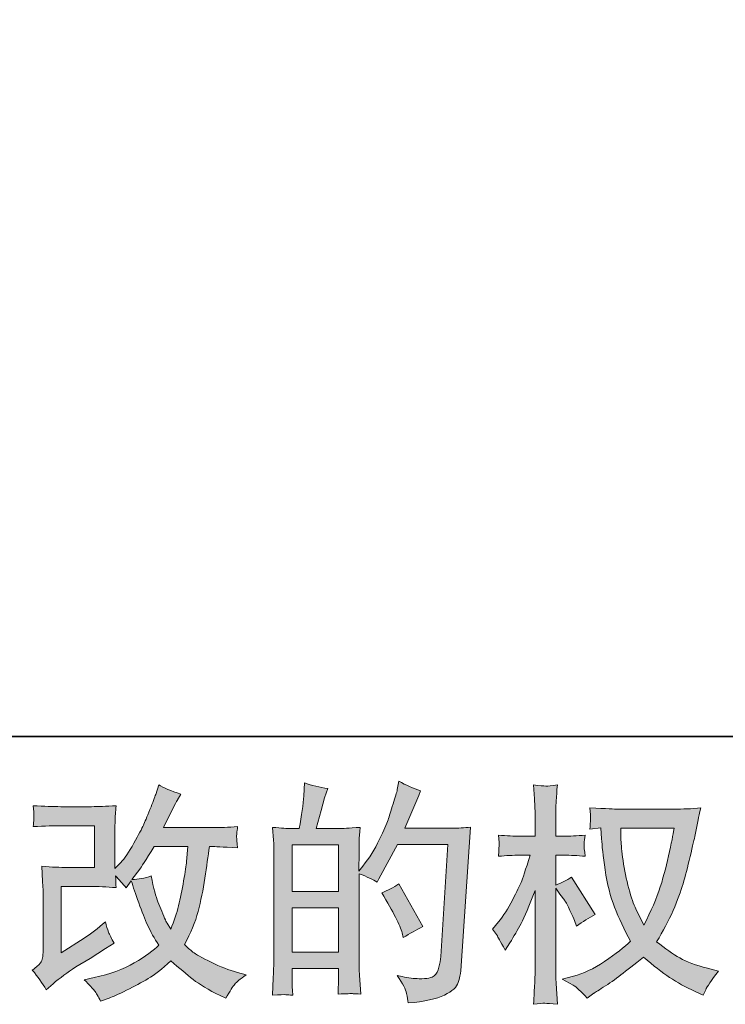
# Model space of a CAD drawing. Units: inches. Extents: x -585 to 1624, y -1338 to 234.
# Drawn here: x 452 to 621, y -1337 to -1102 of the extents above; entities that cross this region are included whole.
import ezdxf

# ---------------------------------------------------------------- set-up
doc = ezdxf.new("R2010")
doc.units = ezdxf.units.IN
doc.header["$MEASUREMENT"] = 0
doc.layers.add('图层 1', color=7, linetype='Continuous')

msp = doc.modelspace()

# ---------------------------------------------------------------- hatches: boundary and pattern name
at = {"layer": '图层 1'}
h = msp.add_hatch(color=7, dxfattribs=at)
h.dxf.hatch_style = 2
h.paths.add_polyline_path([(517.39, -1313.98), (528.45, -1313.98), (528.45, -1324.61), (517.39, -1324.61)])
edge = h.paths.add_edge_path()
edge.add_spline(control_points=[(515.89, -1334.76), (516.27, -1334.79), (516.82, -1334.83), (517.55, -1334.87), (517.44, -1333.26), (517.39, -1332.18), (517.39, -1331.63), (517.39, -1331.63), (517.39, -1328.5), (517.39, -1328.5), (517.39, -1328.5), (528.45, -1328.5), (528.45, -1328.5), (528.45, -1328.5), (528.45, -1331.63), (528.45, -1331.63), (528.45, -1331.88), (528.44, -1332.29), (528.39, -1332.83), (528.36, -1333.39), (528.34, -1333.97), (528.34, -1334.59), (530.36, -1334.52), (531.57, -1334.48), (531.95, -1334.51), (532.35, -1334.52), (532.94, -1334.56), (533.75, -1334.59), (533.75, -1334.59), (533.47, -1330.09), (533.47, -1330.09), (533.4, -1329.02), (533.37, -1327.62), (533.37, -1325.86), (533.37, -1325.86), (533.37, -1305.87), (533.37, -1305.87), (535.3, -1306.6), (536.73, -1307.26), (537.65, -1307.85), (537.65, -1307.85), (538.09, -1307.07), (538.09, -1307.07), (538.09, -1307.07), (542.54, -1298.89), (542.54, -1298.89), (542.54, -1298.89), (554.52, -1298.89), (554.52, -1298.89), (554.52, -1298.89), (552.88, -1325.66), (552.88, -1325.66), (552.81, -1326.49), (552.65, -1327.33), (552.44, -1328.2), (552.21, -1329.06), (551.83, -1329.74), (551.3, -1330.24), (550.77, -1330.73), (549.57, -1330.96), (547.71, -1330.93), (546.47, -1330.93), (545.12, -1330.76), (543.69, -1330.44), (543.69, -1330.44), (542.49, -1330.16), (542.49, -1330.16), (543.8, -1332.1), (544.54, -1333.52), (544.71, -1334.45), (544.87, -1335.36), (544.99, -1336.12), (545.07, -1336.71), (548.99, -1336.41), (551.88, -1335.78), (553.75, -1334.85), (555.63, -1333.92), (556.72, -1332.93), (557.05, -1331.87), (557.39, -1330.8), (557.58, -1329.87), (557.66, -1329.06), (557.66, -1329.06), (559.96, -1294.73), (559.96, -1294.73), (558.43, -1294.92), (556.97, -1295), (555.63, -1295), (555.63, -1295), (544.3, -1295), (544.3, -1295), (545.61, -1292.04), (546.86, -1289.07), (548.04, -1286.07), (546.29, -1285.47), (544.56, -1284.71), (542.87, -1283.76), (542.87, -1283.76), (542.49, -1285.78), (542.49, -1285.78), (542.35, -1286.41), (542.02, -1287.54), (541.49, -1289.2), (540.98, -1290.85), (540.58, -1292.1), (540.29, -1293.01), (540, -1293.9), (539.29, -1295.5), (538.2, -1297.75), (537.09, -1300.02), (535.8, -1302.11), (534.3, -1304.02), (534.3, -1304.02), (533.31, -1305.28), (533.31, -1305.28), (533.31, -1305.28), (533.37, -1300.66), (533.37, -1300.66), (533.37, -1299.53), (533.37, -1298.62), (533.39, -1297.97), (533.4, -1297.31), (533.5, -1296.24), (533.64, -1294.8), (530.82, -1294.98), (529.22, -1295.08), (528.86, -1295.08), (528.86, -1295.08), (523.16, -1295.08), (523.16, -1295.08), (523.16, -1295.08), (524.31, -1290.79), (524.31, -1290.79), (524.31, -1290.79), (525.14, -1287.76), (525.14, -1287.76), (525.14, -1287.76), (525.91, -1285.51), (525.91, -1285.51), (523.93, -1285.26), (522.07, -1284.8), (520.36, -1284.14), (520.36, -1284.14), (520.19, -1287.27), (520.19, -1287.27), (520.09, -1289.28), (519.69, -1291.89), (519.04, -1295.08), (519.04, -1295.08), (516.84, -1295.08), (516.84, -1295.08), (516.33, -1295.08), (514.97, -1294.98), (512.73, -1294.8), (512.73, -1294.8), (512.95, -1297.86), (512.95, -1297.86), (513.03, -1298.87), (513.06, -1299.84), (513.06, -1300.74), (513.06, -1300.74), (513.06, -1325.87), (513.06, -1325.87), (513.03, -1327.28), (512.97, -1328.64), (512.91, -1329.93), (512.86, -1331.2), (512.78, -1332.85), (512.68, -1334.87), (514.42, -1334.76), (515.5, -1334.72), (515.89, -1334.76)], knot_values=[0, 0, 0, 0, 1, 1, 1, 2, 2, 2, 3, 3, 3, 4, 4, 4, 5, 5, 5, 6, 6, 6, 7, 7, 7, 8, 8, 8, 9, 9, 9, 10, 10, 10, 11, 11, 11, 12, 12, 12, 13, 13, 13, 14, 14, 14, 15, 15, 15, 16, 16, 16, 17, 17, 17, 18, 18, 18, 19, 19, 19, 20, 20, 20, 21, 21, 21, 22, 22, 22, 23, 23, 23, 24, 24, 24, 25, 25, 25, 26, 26, 26, 27, 27, 27, 28, 28, 28, 29, 29, 29, 30, 30, 30, 31, 31, 31, 32, 32, 32, 33, 33, 33, 34, 34, 34, 35, 35, 35, 36, 36, 36, 37, 37, 37, 38, 38, 38, 39, 39, 39, 40, 40, 40, 41, 41, 41, 42, 42, 42, 43, 43, 43, 44, 44, 44, 45, 45, 45, 46, 46, 46, 47, 47, 47, 48, 48, 48, 49, 49, 49, 50, 50, 50, 51, 51, 51, 52, 52, 52, 53, 53, 53, 54, 54, 54, 55, 55, 55, 56, 56, 56, 57, 57, 57, 57], degree=3, periodic=0)
h.paths.add_polyline_path([(517.39, -1310.1), (517.39, -1298.96), (528.45, -1298.96), (528.45, -1310.1)])
edge = h.paths.add_edge_path()
edge.add_spline(control_points=[(543.64, -1319.98), (543.64, -1319.98), (543.92, -1321.08), (543.92, -1321.08), (545.49, -1320.19), (547.05, -1319.33), (548.59, -1318.48), (548.59, -1318.48), (542.87, -1308.26), (542.87, -1308.26), (541.55, -1309.18), (540.2, -1309.9), (538.8, -1310.41), (541.55, -1315.03), (543.16, -1318.21), (543.64, -1319.98)], knot_values=[0, 0, 0, 0, 1, 1, 1, 2, 2, 2, 3, 3, 3, 4, 4, 4, 5, 5, 5, 5], degree=3, periodic=0)
h = msp.add_hatch(color=7, dxfattribs=at)
h.dxf.hatch_style = 2
edge = h.paths.add_edge_path()
edge.add_spline(control_points=[(458.67, -1333.58), (458.67, -1333.58), (460.32, -1332.16), (460.32, -1332.16), (461.95, -1330.76), (463.77, -1329.42), (465.74, -1328.14), (465.74, -1328.14), (469.15, -1326.12), (469.15, -1326.12), (469.15, -1326.12), (472.83, -1323.74), (472.83, -1323.74), (472.83, -1323.74), (474.92, -1322.48), (474.92, -1322.48), (474.26, -1321.35), (473.8, -1320.45), (473.56, -1319.81), (473.32, -1319.17), (473.09, -1318.35), (472.83, -1317.37), (471.04, -1318.95), (469.33, -1320.24), (467.73, -1321.28), (467.73, -1321.28), (462.28, -1324.79), (462.28, -1324.79), (462.28, -1324.79), (462.28, -1308.9), (462.28, -1308.9), (462.28, -1308.9), (469.15, -1308.9), (469.15, -1308.9), (471.04, -1308.9), (473.11, -1309), (475.38, -1309.18), (475.31, -1308.26), (475.27, -1307.32), (475.27, -1306.38), (476.11, -1307.29), (476.95, -1308.25), (477.8, -1309.24), (477.8, -1309.24), (479.01, -1307.53), (479.01, -1307.53), (479.45, -1308.96), (480.03, -1310.72), (480.78, -1312.83), (481.53, -1314.94), (482.25, -1316.73), (482.92, -1318.21), (483.6, -1319.7), (484.5, -1321.28), (485.6, -1322.92), (484.35, -1324.17), (482.4, -1325.58), (479.72, -1327.15), (477.05, -1328.73), (473.84, -1329.91), (470.11, -1330.67), (470.11, -1330.67), (467.78, -1331.17), (467.78, -1331.17), (469.02, -1332.45), (469.85, -1333.32), (470.22, -1333.82), (470.6, -1334.32), (471.09, -1335.16), (471.69, -1336.33), (471.69, -1336.33), (473.75, -1335.56), (473.75, -1335.56), (474.54, -1335.27), (475.91, -1334.65), (477.85, -1333.7), (479.79, -1332.75), (481.52, -1331.82), (483.02, -1330.91), (484.52, -1330.01), (486.34, -1328.6), (488.46, -1326.66), (490.44, -1328.42), (492.2, -1329.91), (493.74, -1331.11), (495.27, -1332.32), (497.43, -1333.6), (500.22, -1334.96), (500.22, -1334.96), (501.54, -1335.62), (501.54, -1335.62), (502.57, -1333.87), (503.28, -1332.72), (503.69, -1332.23), (504.08, -1331.74), (504.99, -1331), (506.38, -1330.01), (506.38, -1330.01), (504.39, -1329.47), (504.39, -1329.47), (502.38, -1328.91), (500.25, -1328.09), (498.04, -1327), (495.82, -1325.93), (494.38, -1325.12), (493.69, -1324.57), (493.02, -1324.02), (492.36, -1323.42), (491.7, -1322.75), (493.2, -1320.04), (494.29, -1317.42), (494.94, -1314.9), (495.61, -1312.37), (496.14, -1309.71), (496.56, -1306.95), (496.98, -1304.18), (497.34, -1301.65), (497.63, -1299.38), (497.63, -1299.38), (498.52, -1299.38), (498.52, -1299.38), (498.67, -1299.38), (500.63, -1299.48), (504.39, -1299.66), (504.25, -1298.24), (504.16, -1297.43), (504.14, -1297.17), (504.12, -1296.91), (504.14, -1296.59), (504.18, -1296.21), (504.21, -1295.83), (504.28, -1295.28), (504.39, -1294.56), (502.16, -1294.79), (500.2, -1294.88), (498.52, -1294.84), (498.52, -1294.84), (486.7, -1294.84), (486.7, -1294.84), (488.54, -1291.06), (489.62, -1288.92), (489.95, -1288.37), (489.95, -1288.37), (490.82, -1286.84), (490.82, -1286.84), (488.44, -1286.1), (486.68, -1285.36), (485.55, -1284.64), (485.55, -1284.64), (484.83, -1286.94), (484.83, -1286.94), (484.61, -1287.6), (484.15, -1288.81), (483.46, -1290.55), (482.76, -1292.29), (482.23, -1293.55), (481.89, -1294.3), (481.53, -1295.06), (480.78, -1296.49), (479.61, -1298.59), (478.44, -1300.69), (477.39, -1302.24), (476.48, -1303.19), (476.48, -1303.19), (475.11, -1304.62), (475.11, -1304.62), (475.11, -1304.62), (475.11, -1295.61), (475.11, -1295.61), (475.11, -1294.73), (475.11, -1293.88), (475.13, -1293.1), (475.14, -1292.29), (475.23, -1291.14), (475.38, -1289.63), (472.98, -1289.78), (471.02, -1289.85), (469.53, -1289.85), (469.53, -1289.85), (462.17, -1289.85), (462.17, -1289.85), (460.41, -1289.85), (458.21, -1289.78), (455.58, -1289.63), (455.58, -1289.63), (455.74, -1291.1), (455.74, -1291.1), (455.74, -1291.14), (455.74, -1291.47), (455.74, -1292.12), (455.74, -1292.12), (455.74, -1292.88), (455.74, -1292.88), (455.71, -1293.28), (455.65, -1293.85), (455.58, -1294.62), (458.43, -1294.48), (460.68, -1294.4), (462.34, -1294.4), (462.34, -1294.4), (470.19, -1294.4), (470.19, -1294.4), (470.19, -1294.4), (470.19, -1304.37), (470.19, -1304.37), (470.19, -1304.37), (463.71, -1304.37), (463.71, -1304.37), (462.03, -1304.37), (460.03, -1304.27), (457.68, -1304.09), (457.68, -1304.09), (457.84, -1307.72), (457.84, -1307.72), (457.92, -1309.39), (457.96, -1310.46), (457.96, -1310.94), (457.96, -1310.94), (457.96, -1324.18), (457.96, -1324.18), (457.96, -1324.92), (457.9, -1325.51), (457.81, -1325.97), (457.71, -1326.42), (457.55, -1326.82), (457.32, -1327.17), (457.08, -1327.52), (456.43, -1328.11), (455.38, -1328.91), (456.69, -1330.45), (457.79, -1332.01), (458.67, -1333.58)], knot_values=[0, 0, 0, 0, 1, 1, 1, 2, 2, 2, 3, 3, 3, 4, 4, 4, 5, 5, 5, 6, 6, 6, 7, 7, 7, 8, 8, 8, 9, 9, 9, 10, 10, 10, 11, 11, 11, 12, 12, 12, 13, 13, 13, 14, 14, 14, 15, 15, 15, 16, 16, 16, 17, 17, 17, 18, 18, 18, 19, 19, 19, 20, 20, 20, 21, 21, 21, 22, 22, 22, 23, 23, 23, 24, 24, 24, 25, 25, 25, 26, 26, 26, 27, 27, 27, 28, 28, 28, 29, 29, 29, 30, 30, 30, 31, 31, 31, 32, 32, 32, 33, 33, 33, 34, 34, 34, 35, 35, 35, 36, 36, 36, 37, 37, 37, 38, 38, 38, 39, 39, 39, 40, 40, 40, 41, 41, 41, 42, 42, 42, 43, 43, 43, 44, 44, 44, 45, 45, 45, 46, 46, 46, 47, 47, 47, 48, 48, 48, 49, 49, 49, 50, 50, 50, 51, 51, 51, 52, 52, 52, 53, 53, 53, 54, 54, 54, 55, 55, 55, 56, 56, 56, 57, 57, 57, 58, 58, 58, 59, 59, 59, 60, 60, 60, 61, 61, 61, 62, 62, 62, 63, 63, 63, 64, 64, 64, 65, 65, 65, 66, 66, 66, 67, 67, 67, 68, 68, 68, 69, 69, 69, 70, 70, 70, 71, 71, 71, 72, 72, 72, 73, 73, 73, 74, 74, 74, 75, 75, 75, 76, 76, 76, 77, 77, 77, 77], degree=3, periodic=0)
edge = h.paths.add_edge_path()
edge.add_spline(control_points=[(479.17, -1307.24), (479.17, -1307.24), (481.04, -1304.76), (481.04, -1304.76), (481.3, -1304.44), (482.45, -1302.64), (484.5, -1299.38), (484.5, -1299.38), (492.53, -1299.38), (492.53, -1299.38), (492.53, -1299.38), (492.2, -1302.95), (492.2, -1302.95), (492.12, -1303.83), (491.89, -1305.37), (491.5, -1307.57), (491.11, -1309.77), (490.71, -1311.74), (490.28, -1313.51), (489.84, -1315.27), (489.21, -1317.14), (488.41, -1319.11), (488.41, -1319.11), (487.53, -1317.68), (487.53, -1317.68), (487.42, -1317.57), (486.99, -1316.6), (486.26, -1314.78), (486.26, -1314.78), (485.33, -1312.58), (485.33, -1312.58), (484.89, -1311.47), (484.35, -1309.4), (483.73, -1306.36), (482.23, -1306.95), (480.71, -1307.24), (479.17, -1307.24)], knot_values=[0, 0, 0, 0, 1, 1, 1, 2, 2, 2, 3, 3, 3, 4, 4, 4, 5, 5, 5, 6, 6, 6, 7, 7, 7, 8, 8, 8, 9, 9, 9, 10, 10, 10, 11, 11, 11, 12, 12, 12, 12], degree=3, periodic=0)
h = msp.add_hatch(color=7, dxfattribs=at)
h.dxf.hatch_style = 2
edge = h.paths.add_edge_path()
edge.add_spline(control_points=[(608.57, -1294.98), (608.46, -1295.83), (608.09, -1297.68), (607.49, -1300.53), (606.88, -1303.4), (606.15, -1306.2), (605.27, -1308.96), (604.39, -1311.72), (603.07, -1314.81), (601.31, -1318.17), (601.31, -1318.17), (599.44, -1314.28), (599.44, -1314.28), (598.9, -1313.21), (598.32, -1311.58), (597.74, -1309.39), (597.16, -1307.19), (596.7, -1304.97), (596.39, -1302.73), (596.07, -1300.5), (595.91, -1298.87), (595.87, -1297.84), (595.84, -1296.82), (595.81, -1295.86), (595.81, -1294.98), (595.81, -1294.98), (608.57, -1294.98), (608.57, -1294.98)], knot_values=[0, 0, 0, 0, 1, 1, 1, 2, 2, 2, 3, 3, 3, 4, 4, 4, 5, 5, 5, 6, 6, 6, 7, 7, 7, 8, 8, 8, 9, 9, 9, 9], degree=3, periodic=0)
edge = h.paths.add_edge_path()
edge.add_spline(control_points=[(591.09, -1294.9), (591.09, -1294.9), (591.26, -1297.53), (591.26, -1297.53), (591.33, -1299.11), (591.6, -1301.58), (592.09, -1304.97), (592.59, -1308.36), (593.35, -1311.33), (594.35, -1313.87), (595.36, -1316.41), (596.65, -1319.13), (598.17, -1321.98), (596.72, -1323.42), (594.65, -1325), (591.97, -1326.79), (589.29, -1328.56), (586.82, -1329.76), (584.55, -1330.34), (584.55, -1330.34), (581.86, -1331.06), (581.86, -1331.06), (581.86, -1331.06), (584.44, -1332.49), (584.44, -1332.49), (585.2, -1332.88), (586.33, -1333.92), (587.8, -1335.56), (587.8, -1335.56), (589.39, -1334.41), (589.39, -1334.41), (589.49, -1334.34), (590.25, -1333.87), (591.65, -1332.98), (593.07, -1332.1), (594.48, -1331.11), (595.87, -1330.03), (597.27, -1328.94), (599.06, -1327.54), (601.26, -1325.78), (603.64, -1327.83), (605.71, -1329.45), (607.49, -1330.63), (609.26, -1331.83), (611.32, -1332.96), (613.62, -1334.03), (613.62, -1334.03), (615.49, -1334.9), (615.49, -1334.9), (615.49, -1334.9), (616.1, -1333.58), (616.1, -1333.58), (616.4, -1332.88), (617.41, -1331.4), (619.17, -1329.13), (619.17, -1329.13), (616.54, -1328.42), (616.54, -1328.42), (613.78, -1327.73), (611.57, -1326.89), (609.91, -1325.97), (608.24, -1325.04), (606.41, -1323.74), (604.39, -1322.1), (605.93, -1319.6), (607.23, -1317.11), (608.32, -1314.65), (609.38, -1312.17), (610.2, -1310.05), (610.71, -1308.26), (611.22, -1306.49), (611.78, -1304.32), (612.38, -1301.76), (612.98, -1299.2), (613.39, -1297.48), (613.57, -1296.59), (613.57, -1296.59), (614.28, -1292.98), (614.28, -1292.98), (614.39, -1292.35), (614.62, -1291.41), (614.95, -1290.16), (612.7, -1290.35), (610.57, -1290.44), (608.51, -1290.44), (608.51, -1290.44), (594.94, -1290.44), (594.94, -1290.44), (594.61, -1290.44), (592.45, -1290.34), (588.46, -1290.11), (588.6, -1291.43), (588.65, -1292.22), (588.64, -1292.49), (588.62, -1292.77), (588.6, -1293.1), (588.58, -1293.48), (588.56, -1293.86), (588.52, -1294.45), (588.46, -1295.23), (588.46, -1295.23), (591.09, -1294.9), (591.09, -1294.9)], knot_values=[0, 0, 0, 0, 1, 1, 1, 2, 2, 2, 3, 3, 3, 4, 4, 4, 5, 5, 5, 6, 6, 6, 7, 7, 7, 8, 8, 8, 9, 9, 9, 10, 10, 10, 11, 11, 11, 12, 12, 12, 13, 13, 13, 14, 14, 14, 15, 15, 15, 16, 16, 16, 17, 17, 17, 18, 18, 18, 19, 19, 19, 20, 20, 20, 21, 21, 21, 22, 22, 22, 23, 23, 23, 24, 24, 24, 25, 25, 25, 26, 26, 26, 27, 27, 27, 28, 28, 28, 29, 29, 29, 30, 30, 30, 31, 31, 31, 32, 32, 32, 33, 33, 33, 34, 34, 34, 34], degree=3, periodic=0)
edge = h.paths.add_edge_path()
edge.add_spline(control_points=[(565.22, -1319.13), (565.22, -1319.13), (566.38, -1320.73), (566.38, -1320.73), (566.38, -1320.8), (567, -1321.93), (568.25, -1324.13), (568.25, -1324.13), (569.35, -1322.37), (569.35, -1322.37), (570.34, -1320.8), (571.23, -1319.24), (572.04, -1317.72), (572.85, -1316.2), (573.96, -1313.58), (575.39, -1309.84), (575.39, -1309.84), (575.39, -1327.87), (575.39, -1327.87), (575.39, -1329.33), (575.36, -1330.73), (575.28, -1332.05), (575.21, -1333.36), (575.11, -1335.03), (575.01, -1337.05), (576.31, -1336.87), (577.2, -1336.77), (577.7, -1336.79), (578.21, -1336.81), (579.2, -1336.9), (580.69, -1337.05), (580.69, -1337.05), (580.41, -1332.1), (580.41, -1332.1), (580.33, -1330.93), (580.3, -1329.52), (580.3, -1327.87), (580.3, -1327.87), (580.3, -1309.34), (580.3, -1309.34), (580.3, -1309.34), (581.29, -1310.77), (581.29, -1310.77), (581.29, -1310.77), (582.44, -1312.27), (582.44, -1312.27), (582.77, -1312.74), (583.19, -1313.53), (583.71, -1314.65), (584.22, -1315.76), (584.58, -1316.57), (584.81, -1317.04), (584.81, -1317.04), (585.3, -1318.35), (585.3, -1318.35), (586.73, -1317.34), (588.2, -1316.41), (589.7, -1315.61), (589.7, -1315.61), (584.09, -1306.65), (584.09, -1306.65), (582.88, -1307.45), (581.62, -1308.1), (580.3, -1308.58), (580.3, -1308.58), (580.3, -1301.44), (580.3, -1301.44), (580.3, -1301.44), (582.22, -1301.44), (582.22, -1301.44), (583.83, -1301.44), (585.54, -1301.53), (587.33, -1301.71), (587.15, -1300.3), (587.06, -1299.3), (587.08, -1298.7), (587.09, -1298.13), (587.19, -1297.44), (587.33, -1296.67), (585.35, -1296.82), (583.6, -1296.89), (582.06, -1296.89), (582.06, -1296.89), (580.3, -1296.89), (580.3, -1296.89), (580.3, -1296.89), (580.3, -1292.1), (580.3, -1292.1), (580.3, -1291.16), (580.33, -1290.05), (580.41, -1288.81), (580.48, -1287.56), (580.57, -1286.17), (580.69, -1284.64), (579.38, -1284.85), (578.46, -1284.95), (577.92, -1284.92), (577.39, -1284.9), (576.42, -1284.82), (575.01, -1284.64), (575.01, -1284.64), (575.23, -1287.99), (575.23, -1287.99), (575.34, -1289.63), (575.39, -1291.06), (575.39, -1292.27), (575.39, -1292.27), (575.39, -1296.89), (575.39, -1296.89), (575.39, -1296.89), (571.87, -1296.89), (571.87, -1296.89), (570.37, -1296.89), (568.63, -1296.82), (566.66, -1296.67), (566.66, -1296.67), (566.82, -1298.41), (566.82, -1298.41), (566.82, -1298.52), (566.8, -1298.74), (566.78, -1299.07), (566.76, -1299.42), (566.74, -1299.77), (566.72, -1300.17), (566.71, -1300.56), (566.69, -1301.06), (566.66, -1301.71), (568.45, -1301.53), (570.13, -1301.44), (571.71, -1301.44), (571.71, -1301.44), (574.24, -1301.44), (574.24, -1301.44), (573.1, -1304.94), (572.36, -1307.11), (572.04, -1307.92), (571.71, -1308.72), (571.01, -1310.14), (569.97, -1312.17), (568.92, -1314.21), (567.82, -1315.94), (566.66, -1317.37), (566.66, -1317.37), (565.22, -1319.13), (565.22, -1319.13)], knot_values=[0, 0, 0, 0, 1, 1, 1, 2, 2, 2, 3, 3, 3, 4, 4, 4, 5, 5, 5, 6, 6, 6, 7, 7, 7, 8, 8, 8, 9, 9, 9, 10, 10, 10, 11, 11, 11, 12, 12, 12, 13, 13, 13, 14, 14, 14, 15, 15, 15, 16, 16, 16, 17, 17, 17, 18, 18, 18, 19, 19, 19, 20, 20, 20, 21, 21, 21, 22, 22, 22, 23, 23, 23, 24, 24, 24, 25, 25, 25, 26, 26, 26, 27, 27, 27, 28, 28, 28, 29, 29, 29, 30, 30, 30, 31, 31, 31, 32, 32, 32, 33, 33, 33, 34, 34, 34, 35, 35, 35, 36, 36, 36, 37, 37, 37, 38, 38, 38, 39, 39, 39, 40, 40, 40, 41, 41, 41, 42, 42, 42, 43, 43, 43, 44, 44, 44, 45, 45, 45, 46, 46, 46, 47, 47, 47, 48, 48, 48, 48], degree=3, periodic=0)

# ---------------------------------------------------------------- linework, layer by layer
at = {"layer": '图层 1', "color": 7, "lineweight": 35}
msp.add_lwpolyline([(1623.56, -1273.12), (-579.17, -1273.12), (-579.17, 153.67), (1623.56, 153.67), (1623.56, -1273.12)], dxfattribs=at)
at = {"layer": '图层 1', "color": 7, "lineweight": 0}
for points in [[(517.39, -1310.1), (517.39, -1298.96), (528.45, -1298.96), (528.45, -1310.1), (517.39, -1310.1)], [(517.39, -1313.98), (528.45, -1313.98), (528.45, -1324.61), (517.39, -1324.61), (517.39, -1313.98)]]:
    msp.add_lwpolyline(points, dxfattribs=at)
for points, knots in [([(515.89, -1334.76), (516.27, -1334.79), (516.82, -1334.83), (517.55, -1334.87), (517.44, -1333.26), (517.39, -1332.18), (517.39, -1331.63), (517.39, -1331.63), (517.39, -1328.5), (517.39, -1328.5), (517.39, -1328.5), (528.45, -1328.5), (528.45, -1328.5), (528.45, -1328.5), (528.45, -1331.63), (528.45, -1331.63), (528.45, -1331.88), (528.44, -1332.29), (528.39, -1332.83), (528.36, -1333.39), (528.34, -1333.97), (528.34, -1334.59), (530.36, -1334.52), (531.57, -1334.48), (531.95, -1334.51), (532.35, -1334.52), (532.94, -1334.56), (533.75, -1334.59), (533.75, -1334.59), (533.47, -1330.09), (533.47, -1330.09), (533.4, -1329.02), (533.37, -1327.62), (533.37, -1325.86), (533.37, -1325.86), (533.37, -1305.87), (533.37, -1305.87), (535.3, -1306.6), (536.73, -1307.26), (537.65, -1307.85), (537.65, -1307.85), (538.09, -1307.07), (538.09, -1307.07), (538.09, -1307.07), (542.54, -1298.89), (542.54, -1298.89), (542.54, -1298.89), (554.52, -1298.89), (554.52, -1298.89), (554.52, -1298.89), (552.88, -1325.66), (552.88, -1325.66), (552.81, -1326.49), (552.65, -1327.33), (552.44, -1328.2), (552.21, -1329.06), (551.83, -1329.74), (551.3, -1330.24), (550.77, -1330.73), (549.57, -1330.96), (547.71, -1330.93), (546.47, -1330.93), (545.12, -1330.76), (543.69, -1330.44), (543.69, -1330.44), (542.49, -1330.16), (542.49, -1330.16), (543.8, -1332.1), (544.54, -1333.52), (544.71, -1334.45), (544.87, -1335.36), (544.99, -1336.12), (545.07, -1336.71), (548.99, -1336.41), (551.88, -1335.78), (553.75, -1334.85), (555.63, -1333.92), (556.72, -1332.93), (557.05, -1331.87), (557.39, -1330.8), (557.58, -1329.87), (557.66, -1329.06), (557.66, -1329.06), (559.96, -1294.73), (559.96, -1294.73), (558.43, -1294.92), (556.97, -1295), (555.63, -1295), (555.63, -1295), (544.3, -1295), (544.3, -1295), (545.61, -1292.04), (546.86, -1289.07), (548.04, -1286.07), (546.29, -1285.47), (544.56, -1284.71), (542.87, -1283.76), (542.87, -1283.76), (542.49, -1285.78), (542.49, -1285.78), (542.35, -1286.41), (542.02, -1287.54), (541.49, -1289.2), (540.98, -1290.85), (540.58, -1292.1), (540.29, -1293.01), (540, -1293.9), (539.29, -1295.5), (538.2, -1297.75), (537.09, -1300.02), (535.8, -1302.11), (534.3, -1304.02), (534.3, -1304.02), (533.31, -1305.28), (533.31, -1305.28), (533.31, -1305.28), (533.37, -1300.66), (533.37, -1300.66), (533.37, -1299.53), (533.37, -1298.62), (533.39, -1297.97), (533.4, -1297.31), (533.5, -1296.24), (533.64, -1294.8), (530.82, -1294.98), (529.22, -1295.08), (528.86, -1295.08), (528.86, -1295.08), (523.16, -1295.08), (523.16, -1295.08), (523.16, -1295.08), (524.31, -1290.79), (524.31, -1290.79), (524.31, -1290.79), (525.14, -1287.76), (525.14, -1287.76), (525.14, -1287.76), (525.91, -1285.51), (525.91, -1285.51), (523.93, -1285.26), (522.07, -1284.8), (520.36, -1284.14), (520.36, -1284.14), (520.19, -1287.27), (520.19, -1287.27), (520.09, -1289.28), (519.69, -1291.89), (519.04, -1295.08), (519.04, -1295.08), (516.84, -1295.08), (516.84, -1295.08), (516.33, -1295.08), (514.97, -1294.98), (512.73, -1294.8), (512.73, -1294.8), (512.95, -1297.86), (512.95, -1297.86), (513.03, -1298.87), (513.06, -1299.84), (513.06, -1300.74), (513.06, -1300.74), (513.06, -1325.87), (513.06, -1325.87), (513.03, -1327.28), (512.97, -1328.64), (512.91, -1329.93), (512.86, -1331.2), (512.78, -1332.85), (512.68, -1334.87), (514.42, -1334.76), (515.5, -1334.72), (515.89, -1334.76)], [0, 0, 0, 0, 1, 1, 1, 2, 2, 2, 3, 3, 3, 4, 4, 4, 5, 5, 5, 6, 6, 6, 7, 7, 7, 8, 8, 8, 9, 9, 9, 10, 10, 10, 11, 11, 11, 12, 12, 12, 13, 13, 13, 14, 14, 14, 15, 15, 15, 16, 16, 16, 17, 17, 17, 18, 18, 18, 19, 19, 19, 20, 20, 20, 21, 21, 21, 22, 22, 22, 23, 23, 23, 24, 24, 24, 25, 25, 25, 26, 26, 26, 27, 27, 27, 28, 28, 28, 29, 29, 29, 30, 30, 30, 31, 31, 31, 32, 32, 32, 33, 33, 33, 34, 34, 34, 35, 35, 35, 36, 36, 36, 37, 37, 37, 38, 38, 38, 39, 39, 39, 40, 40, 40, 41, 41, 41, 42, 42, 42, 43, 43, 43, 44, 44, 44, 45, 45, 45, 46, 46, 46, 47, 47, 47, 48, 48, 48, 49, 49, 49, 50, 50, 50, 51, 51, 51, 52, 52, 52, 53, 53, 53, 54, 54, 54, 55, 55, 55, 56, 56, 56, 57, 57, 57, 57]), ([(458.67, -1333.58), (458.67, -1333.58), (460.32, -1332.16), (460.32, -1332.16), (461.95, -1330.76), (463.77, -1329.42), (465.74, -1328.14), (465.74, -1328.14), (469.15, -1326.12), (469.15, -1326.12), (469.15, -1326.12), (472.83, -1323.74), (472.83, -1323.74), (472.83, -1323.74), (474.92, -1322.48), (474.92, -1322.48), (474.26, -1321.35), (473.8, -1320.45), (473.56, -1319.81), (473.32, -1319.17), (473.09, -1318.35), (472.83, -1317.37), (471.04, -1318.95), (469.33, -1320.24), (467.73, -1321.28), (467.73, -1321.28), (462.28, -1324.79), (462.28, -1324.79), (462.28, -1324.79), (462.28, -1308.9), (462.28, -1308.9), (462.28, -1308.9), (469.15, -1308.9), (469.15, -1308.9), (471.04, -1308.9), (473.11, -1309), (475.38, -1309.18), (475.31, -1308.26), (475.27, -1307.32), (475.27, -1306.38), (476.11, -1307.29), (476.95, -1308.25), (477.8, -1309.24), (477.8, -1309.24), (479.01, -1307.53), (479.01, -1307.53), (479.45, -1308.96), (480.03, -1310.72), (480.78, -1312.83), (481.53, -1314.94), (482.25, -1316.73), (482.92, -1318.21), (483.6, -1319.7), (484.5, -1321.28), (485.6, -1322.92), (484.35, -1324.17), (482.4, -1325.58), (479.72, -1327.15), (477.05, -1328.73), (473.84, -1329.91), (470.11, -1330.67), (470.11, -1330.67), (467.78, -1331.17), (467.78, -1331.17), (469.02, -1332.45), (469.85, -1333.32), (470.22, -1333.82), (470.6, -1334.32), (471.09, -1335.16), (471.69, -1336.33), (471.69, -1336.33), (473.75, -1335.56), (473.75, -1335.56), (474.54, -1335.27), (475.91, -1334.65), (477.85, -1333.7), (479.79, -1332.75), (481.52, -1331.82), (483.02, -1330.91), (484.52, -1330.01), (486.34, -1328.6), (488.46, -1326.66), (490.44, -1328.42), (492.2, -1329.91), (493.74, -1331.11), (495.27, -1332.32), (497.43, -1333.6), (500.22, -1334.96), (500.22, -1334.96), (501.54, -1335.62), (501.54, -1335.62), (502.57, -1333.87), (503.28, -1332.72), (503.69, -1332.23), (504.08, -1331.74), (504.99, -1331), (506.38, -1330.01), (506.38, -1330.01), (504.39, -1329.47), (504.39, -1329.47), (502.38, -1328.91), (500.25, -1328.09), (498.04, -1327), (495.82, -1325.93), (494.38, -1325.12), (493.69, -1324.57), (493.02, -1324.02), (492.36, -1323.42), (491.7, -1322.75), (493.2, -1320.04), (494.29, -1317.42), (494.94, -1314.9), (495.61, -1312.37), (496.14, -1309.71), (496.56, -1306.95), (496.98, -1304.18), (497.34, -1301.65), (497.63, -1299.38), (497.63, -1299.38), (498.52, -1299.38), (498.52, -1299.38), (498.67, -1299.38), (500.63, -1299.48), (504.39, -1299.66), (504.25, -1298.24), (504.16, -1297.43), (504.14, -1297.17), (504.12, -1296.91), (504.14, -1296.59), (504.18, -1296.21), (504.21, -1295.83), (504.28, -1295.28), (504.39, -1294.56), (502.16, -1294.79), (500.2, -1294.88), (498.52, -1294.84), (498.52, -1294.84), (486.7, -1294.84), (486.7, -1294.84), (488.54, -1291.06), (489.62, -1288.92), (489.95, -1288.37), (489.95, -1288.37), (490.82, -1286.84), (490.82, -1286.84), (488.44, -1286.1), (486.68, -1285.36), (485.55, -1284.64), (485.55, -1284.64), (484.83, -1286.94), (484.83, -1286.94), (484.61, -1287.6), (484.15, -1288.81), (483.46, -1290.55), (482.76, -1292.29), (482.23, -1293.55), (481.89, -1294.3), (481.53, -1295.06), (480.78, -1296.49), (479.61, -1298.59), (478.44, -1300.69), (477.39, -1302.24), (476.48, -1303.19), (476.48, -1303.19), (475.11, -1304.62), (475.11, -1304.62), (475.11, -1304.62), (475.11, -1295.61), (475.11, -1295.61), (475.11, -1294.73), (475.11, -1293.88), (475.13, -1293.1), (475.14, -1292.29), (475.23, -1291.14), (475.38, -1289.63), (472.98, -1289.78), (471.02, -1289.85), (469.53, -1289.85), (469.53, -1289.85), (462.17, -1289.85), (462.17, -1289.85), (460.41, -1289.85), (458.21, -1289.78), (455.58, -1289.63), (455.58, -1289.63), (455.74, -1291.1), (455.74, -1291.1), (455.74, -1291.14), (455.74, -1291.47), (455.74, -1292.12), (455.74, -1292.12), (455.74, -1292.88), (455.74, -1292.88), (455.71, -1293.28), (455.65, -1293.85), (455.58, -1294.62), (458.43, -1294.48), (460.68, -1294.4), (462.34, -1294.4), (462.34, -1294.4), (470.19, -1294.4), (470.19, -1294.4), (470.19, -1294.4), (470.19, -1304.37), (470.19, -1304.37), (470.19, -1304.37), (463.71, -1304.37), (463.71, -1304.37), (462.03, -1304.37), (460.03, -1304.27), (457.68, -1304.09), (457.68, -1304.09), (457.84, -1307.72), (457.84, -1307.72), (457.92, -1309.39), (457.96, -1310.46), (457.96, -1310.94), (457.96, -1310.94), (457.96, -1324.18), (457.96, -1324.18), (457.96, -1324.92), (457.9, -1325.51), (457.81, -1325.97), (457.71, -1326.42), (457.55, -1326.82), (457.32, -1327.17), (457.08, -1327.52), (456.43, -1328.11), (455.38, -1328.91), (456.69, -1330.45), (457.79, -1332.01), (458.67, -1333.58)], [0, 0, 0, 0, 1, 1, 1, 2, 2, 2, 3, 3, 3, 4, 4, 4, 5, 5, 5, 6, 6, 6, 7, 7, 7, 8, 8, 8, 9, 9, 9, 10, 10, 10, 11, 11, 11, 12, 12, 12, 13, 13, 13, 14, 14, 14, 15, 15, 15, 16, 16, 16, 17, 17, 17, 18, 18, 18, 19, 19, 19, 20, 20, 20, 21, 21, 21, 22, 22, 22, 23, 23, 23, 24, 24, 24, 25, 25, 25, 26, 26, 26, 27, 27, 27, 28, 28, 28, 29, 29, 29, 30, 30, 30, 31, 31, 31, 32, 32, 32, 33, 33, 33, 34, 34, 34, 35, 35, 35, 36, 36, 36, 37, 37, 37, 38, 38, 38, 39, 39, 39, 40, 40, 40, 41, 41, 41, 42, 42, 42, 43, 43, 43, 44, 44, 44, 45, 45, 45, 46, 46, 46, 47, 47, 47, 48, 48, 48, 49, 49, 49, 50, 50, 50, 51, 51, 51, 52, 52, 52, 53, 53, 53, 54, 54, 54, 55, 55, 55, 56, 56, 56, 57, 57, 57, 58, 58, 58, 59, 59, 59, 60, 60, 60, 61, 61, 61, 62, 62, 62, 63, 63, 63, 64, 64, 64, 65, 65, 65, 66, 66, 66, 67, 67, 67, 68, 68, 68, 69, 69, 69, 70, 70, 70, 71, 71, 71, 72, 72, 72, 73, 73, 73, 74, 74, 74, 75, 75, 75, 76, 76, 76, 77, 77, 77, 77]), ([(565.22, -1319.13), (565.22, -1319.13), (566.38, -1320.73), (566.38, -1320.73), (566.38, -1320.8), (567, -1321.93), (568.25, -1324.13), (568.25, -1324.13), (569.35, -1322.37), (569.35, -1322.37), (570.34, -1320.8), (571.23, -1319.24), (572.04, -1317.72), (572.85, -1316.2), (573.96, -1313.58), (575.39, -1309.84), (575.39, -1309.84), (575.39, -1327.87), (575.39, -1327.87), (575.39, -1329.33), (575.36, -1330.73), (575.28, -1332.05), (575.21, -1333.36), (575.11, -1335.03), (575.01, -1337.05), (576.31, -1336.87), (577.2, -1336.77), (577.7, -1336.79), (578.21, -1336.81), (579.2, -1336.9), (580.69, -1337.05), (580.69, -1337.05), (580.41, -1332.1), (580.41, -1332.1), (580.33, -1330.93), (580.3, -1329.52), (580.3, -1327.87), (580.3, -1327.87), (580.3, -1309.34), (580.3, -1309.34), (580.3, -1309.34), (581.29, -1310.77), (581.29, -1310.77), (581.29, -1310.77), (582.44, -1312.27), (582.44, -1312.27), (582.77, -1312.74), (583.19, -1313.53), (583.71, -1314.65), (584.22, -1315.76), (584.58, -1316.57), (584.81, -1317.04), (584.81, -1317.04), (585.3, -1318.35), (585.3, -1318.35), (586.73, -1317.34), (588.2, -1316.41), (589.7, -1315.61), (589.7, -1315.61), (584.09, -1306.65), (584.09, -1306.65), (582.88, -1307.45), (581.62, -1308.1), (580.3, -1308.58), (580.3, -1308.58), (580.3, -1301.44), (580.3, -1301.44), (580.3, -1301.44), (582.22, -1301.44), (582.22, -1301.44), (583.83, -1301.44), (585.54, -1301.53), (587.33, -1301.71), (587.15, -1300.3), (587.06, -1299.3), (587.08, -1298.7), (587.09, -1298.13), (587.19, -1297.44), (587.33, -1296.67), (585.35, -1296.82), (583.6, -1296.89), (582.06, -1296.89), (582.06, -1296.89), (580.3, -1296.89), (580.3, -1296.89), (580.3, -1296.89), (580.3, -1292.1), (580.3, -1292.1), (580.3, -1291.16), (580.33, -1290.05), (580.41, -1288.81), (580.48, -1287.56), (580.57, -1286.17), (580.69, -1284.64), (579.38, -1284.85), (578.46, -1284.95), (577.92, -1284.92), (577.39, -1284.9), (576.42, -1284.82), (575.01, -1284.64), (575.01, -1284.64), (575.23, -1287.99), (575.23, -1287.99), (575.34, -1289.63), (575.39, -1291.06), (575.39, -1292.27), (575.39, -1292.27), (575.39, -1296.89), (575.39, -1296.89), (575.39, -1296.89), (571.87, -1296.89), (571.87, -1296.89), (570.37, -1296.89), (568.63, -1296.82), (566.66, -1296.67), (566.66, -1296.67), (566.82, -1298.41), (566.82, -1298.41), (566.82, -1298.52), (566.8, -1298.74), (566.78, -1299.07), (566.76, -1299.42), (566.74, -1299.77), (566.72, -1300.17), (566.71, -1300.56), (566.69, -1301.06), (566.66, -1301.71), (568.45, -1301.53), (570.13, -1301.44), (571.71, -1301.44), (571.71, -1301.44), (574.24, -1301.44), (574.24, -1301.44), (573.1, -1304.94), (572.36, -1307.11), (572.04, -1307.92), (571.71, -1308.72), (571.01, -1310.14), (569.97, -1312.17), (568.92, -1314.21), (567.82, -1315.94), (566.66, -1317.37), (566.66, -1317.37), (565.22, -1319.13), (565.22, -1319.13)], [0, 0, 0, 0, 1, 1, 1, 2, 2, 2, 3, 3, 3, 4, 4, 4, 5, 5, 5, 6, 6, 6, 7, 7, 7, 8, 8, 8, 9, 9, 9, 10, 10, 10, 11, 11, 11, 12, 12, 12, 13, 13, 13, 14, 14, 14, 15, 15, 15, 16, 16, 16, 17, 17, 17, 18, 18, 18, 19, 19, 19, 20, 20, 20, 21, 21, 21, 22, 22, 22, 23, 23, 23, 24, 24, 24, 25, 25, 25, 26, 26, 26, 27, 27, 27, 28, 28, 28, 29, 29, 29, 30, 30, 30, 31, 31, 31, 32, 32, 32, 33, 33, 33, 34, 34, 34, 35, 35, 35, 36, 36, 36, 37, 37, 37, 38, 38, 38, 39, 39, 39, 40, 40, 40, 41, 41, 41, 42, 42, 42, 43, 43, 43, 44, 44, 44, 45, 45, 45, 46, 46, 46, 47, 47, 47, 48, 48, 48, 48]), ([(591.09, -1294.9), (591.09, -1294.9), (591.26, -1297.53), (591.26, -1297.53), (591.33, -1299.11), (591.6, -1301.58), (592.09, -1304.97), (592.59, -1308.36), (593.35, -1311.33), (594.35, -1313.87), (595.36, -1316.41), (596.65, -1319.13), (598.17, -1321.98), (596.72, -1323.42), (594.65, -1325), (591.97, -1326.79), (589.29, -1328.56), (586.82, -1329.76), (584.55, -1330.34), (584.55, -1330.34), (581.86, -1331.06), (581.86, -1331.06), (581.86, -1331.06), (584.44, -1332.49), (584.44, -1332.49), (585.2, -1332.88), (586.33, -1333.92), (587.8, -1335.56), (587.8, -1335.56), (589.39, -1334.41), (589.39, -1334.41), (589.49, -1334.34), (590.25, -1333.87), (591.65, -1332.98), (593.07, -1332.1), (594.48, -1331.11), (595.87, -1330.03), (597.27, -1328.94), (599.06, -1327.54), (601.26, -1325.78), (603.64, -1327.83), (605.71, -1329.45), (607.49, -1330.63), (609.26, -1331.83), (611.32, -1332.96), (613.62, -1334.03), (613.62, -1334.03), (615.49, -1334.9), (615.49, -1334.9), (615.49, -1334.9), (616.1, -1333.58), (616.1, -1333.58), (616.4, -1332.88), (617.41, -1331.4), (619.17, -1329.13), (619.17, -1329.13), (616.54, -1328.42), (616.54, -1328.42), (613.78, -1327.73), (611.57, -1326.89), (609.91, -1325.97), (608.24, -1325.04), (606.41, -1323.74), (604.39, -1322.1), (605.93, -1319.6), (607.23, -1317.11), (608.32, -1314.65), (609.38, -1312.17), (610.2, -1310.05), (610.71, -1308.26), (611.22, -1306.49), (611.78, -1304.32), (612.38, -1301.76), (612.98, -1299.2), (613.39, -1297.48), (613.57, -1296.59), (613.57, -1296.59), (614.28, -1292.98), (614.28, -1292.98), (614.39, -1292.35), (614.62, -1291.41), (614.95, -1290.16), (612.7, -1290.35), (610.57, -1290.44), (608.51, -1290.44), (608.51, -1290.44), (594.94, -1290.44), (594.94, -1290.44), (594.61, -1290.44), (592.45, -1290.34), (588.46, -1290.11), (588.6, -1291.43), (588.65, -1292.22), (588.64, -1292.49), (588.62, -1292.77), (588.6, -1293.1), (588.58, -1293.48), (588.56, -1293.86), (588.52, -1294.45), (588.46, -1295.23), (588.46, -1295.23), (591.09, -1294.9), (591.09, -1294.9)], [0, 0, 0, 0, 1, 1, 1, 2, 2, 2, 3, 3, 3, 4, 4, 4, 5, 5, 5, 6, 6, 6, 7, 7, 7, 8, 8, 8, 9, 9, 9, 10, 10, 10, 11, 11, 11, 12, 12, 12, 13, 13, 13, 14, 14, 14, 15, 15, 15, 16, 16, 16, 17, 17, 17, 18, 18, 18, 19, 19, 19, 20, 20, 20, 21, 21, 21, 22, 22, 22, 23, 23, 23, 24, 24, 24, 25, 25, 25, 26, 26, 26, 27, 27, 27, 28, 28, 28, 29, 29, 29, 30, 30, 30, 31, 31, 31, 32, 32, 32, 33, 33, 33, 34, 34, 34, 34]), ([(608.57, -1294.98), (608.46, -1295.83), (608.09, -1297.68), (607.49, -1300.53), (606.88, -1303.4), (606.15, -1306.2), (605.27, -1308.96), (604.39, -1311.72), (603.07, -1314.81), (601.31, -1318.17), (601.31, -1318.17), (599.44, -1314.28), (599.44, -1314.28), (598.9, -1313.21), (598.32, -1311.58), (597.74, -1309.39), (597.16, -1307.19), (596.7, -1304.97), (596.39, -1302.73), (596.07, -1300.5), (595.91, -1298.87), (595.87, -1297.84), (595.84, -1296.82), (595.81, -1295.86), (595.81, -1294.98), (595.81, -1294.98), (608.57, -1294.98), (608.57, -1294.98)], [0, 0, 0, 0, 1, 1, 1, 2, 2, 2, 3, 3, 3, 4, 4, 4, 5, 5, 5, 6, 6, 6, 7, 7, 7, 8, 8, 8, 9, 9, 9, 9]), ([(479.17, -1307.24), (479.17, -1307.24), (481.04, -1304.76), (481.04, -1304.76), (481.3, -1304.44), (482.45, -1302.64), (484.5, -1299.38), (484.5, -1299.38), (492.53, -1299.38), (492.53, -1299.38), (492.53, -1299.38), (492.2, -1302.95), (492.2, -1302.95), (492.12, -1303.83), (491.89, -1305.37), (491.5, -1307.57), (491.11, -1309.77), (490.71, -1311.74), (490.28, -1313.51), (489.84, -1315.27), (489.21, -1317.14), (488.41, -1319.11), (488.41, -1319.11), (487.53, -1317.68), (487.53, -1317.68), (487.42, -1317.57), (486.99, -1316.6), (486.26, -1314.78), (486.26, -1314.78), (485.33, -1312.58), (485.33, -1312.58), (484.89, -1311.47), (484.35, -1309.4), (483.73, -1306.36), (482.23, -1306.95), (480.71, -1307.24), (479.17, -1307.24)], [0, 0, 0, 0, 1, 1, 1, 2, 2, 2, 3, 3, 3, 4, 4, 4, 5, 5, 5, 6, 6, 6, 7, 7, 7, 8, 8, 8, 9, 9, 9, 10, 10, 10, 11, 11, 11, 12, 12, 12, 12]), ([(543.64, -1319.98), (543.64, -1319.98), (543.92, -1321.08), (543.92, -1321.08), (545.49, -1320.19), (547.05, -1319.33), (548.59, -1318.48), (548.59, -1318.48), (542.87, -1308.26), (542.87, -1308.26), (541.55, -1309.18), (540.2, -1309.9), (538.8, -1310.41), (541.55, -1315.03), (543.16, -1318.21), (543.64, -1319.98)], [0, 0, 0, 0, 1, 1, 1, 2, 2, 2, 3, 3, 3, 4, 4, 4, 5, 5, 5, 5])]:
    msp.add_open_spline(points, degree=3, knots=knots, dxfattribs=at)

doc.saveas('drawing.dxf')
